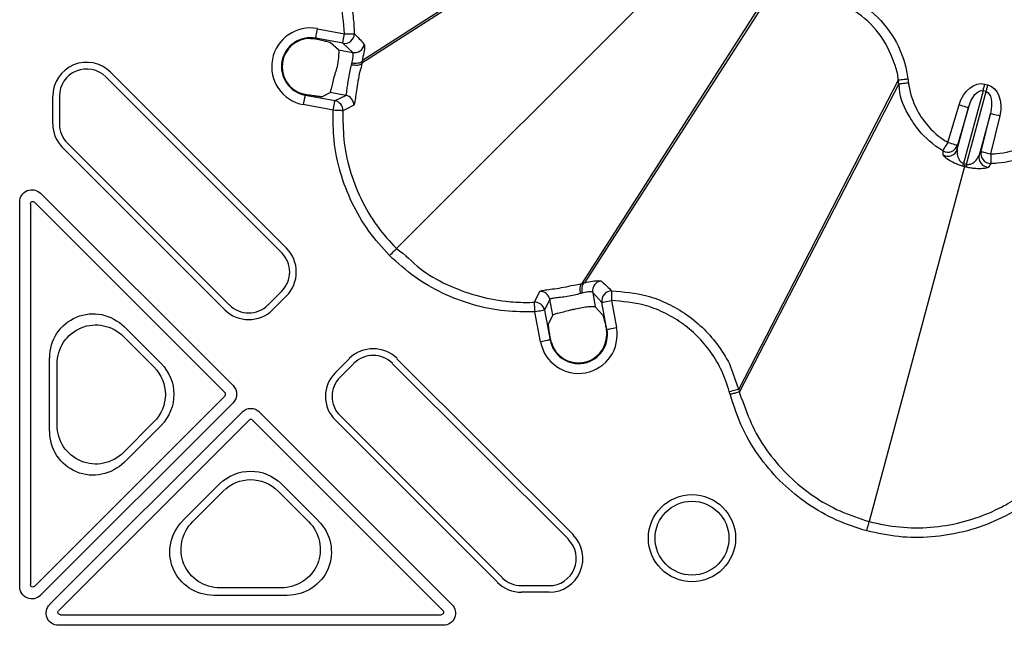
# Model space of a CAD drawing. Extents: x 404 to 8057, y -92 to 3086.
# Drawn here: x 5812 to 5913, y 856 to 918 of the extents above; entities that cross this region are included whole.
import ezdxf

# ---------------------------------------------------------------- set-up
doc = ezdxf.new("R2010")
doc.units = 0
doc.header["$LTSCALE"] = 12
doc.header["$MEASUREMENT"] = 0
doc.layers.add('DUENN-18', color=94, linetype='CONTINUOUS')
doc.layers.add('SICHTBAR', color=7, linetype='CONTINUOUS')

msp = doc.modelspace()

# ---------------------------------------------------------------- linework, layer by layer
at = {"layer": 'DUENN-18'}
for p, q in [((5876, 932.31), (5847.44, 914.01)), ((5876.16, 932.68), (5847.51, 914.28)), ((5877.59, 921.62), (5850.99, 895.03)), ((5888.27, 920.04), (5869.97, 891.48)), ((5888.65, 920.19), (5870.24, 891.54)), ((5842.2, 916.55), (5842.72, 916.49)), ((5842.72, 916.49), (5842.74, 916.56)), ((5845.5, 916.05), (5842.74, 916.56)), ((5845.06, 915.38), (5844.21, 916.14)), ((5846.52, 915.1), (5845.5, 916.05)), ((5845.06, 915.38), (5846.52, 915.1)), ((5847.44, 914.01), (5847.44, 914.01)), ((5821.73, 913.09), (5839.74, 895.09)), ((5839.26, 894.61), (5821.26, 912.61)), ((5902.33, 912.29), (5886.02, 880.66)), ((5902.38, 911.89), (5886.09, 880.39)), ((5902.33, 912.29), (5902.33, 912.29)), ((5902.38, 911.89), (5902.38, 911.89)), ((5911.2, 911.88), (5911.5, 911.79)), ((5841.66, 910.81), (5841.38, 910.88)), ((5841.66, 910.81), (5841.65, 910.75)), ((5841.65, 910.75), (5844.71, 910.18)), ((5843.35, 910.58), (5844.21, 911.02)), ((5845.81, 910.72), (5844.21, 911.02)), ((5844.71, 910.18), (5845.81, 910.72)), ((5911.01, 911.19), (5909.02, 903.75)), ((5909.33, 903.67), (5911.32, 911.11)), ((5911.32, 911.11), (5911.01, 911.19)), ((5815.83, 907.81), (5815.83, 910.64)), ((5816.51, 910.64), (5816.51, 907.81)), ((5907.42, 905.9), (5908.56, 909.76)), ((5908.37, 905.2), (5909.52, 909.47)), ((5909.52, 909.47), (5908.38, 905.62)), ((5911.76, 908.87), (5910.61, 904.6)), ((5910.81, 904.97), (5911.76, 908.87)), ((5912.73, 908.64), (5911.78, 904.73)), ((5817.32, 905.85), (5833.91, 889.26)), ((5833.43, 888.78), (5816.84, 905.37)), ((5908.38, 905.62), (5908.37, 905.2)), ((5910.61, 904.6), (5910.81, 904.97)), ((5909.02, 903.75), (5909.17, 903.71)), ((5909.1, 903.43), (5909.17, 903.71)), ((5909.17, 903.71), (5909.33, 903.67)), ((5909.1, 903.43), (5899.36, 867.1)), ((5814.58, 900.71), (5834.28, 881.01)), ((5812.45, 860.43), (5812.45, 899.82)), ((5813.54, 899.61), (5813.54, 860.65)), ((5833.44, 880.3), (5813.96, 899.78)), ((5837.85, 889.26), (5839.26, 890.67)), ((5869.97, 891.48), (5869.97, 891.48)), ((5872.01, 889.53), (5871.07, 890.56)), ((5871.07, 890.56), (5871.34, 889.09)), ((5839.74, 890.19), (5838.32, 888.78)), ((5866.69, 889.85), (5866.14, 888.74)), ((5866.99, 888.24), (5866.69, 889.85)), ((5872.53, 886.77), (5872.01, 889.53)), ((5866.14, 888.74), (5866.71, 885.68)), ((5872.1, 888.24), (5871.34, 889.09)), ((5866.99, 888.24), (5866.55, 887.38)), ((5823.16, 887.03), (5826.91, 883.28)), ((5872.46, 886.76), (5872.53, 886.77)), ((5872.46, 886.76), (5872.51, 886.23)), ((5823.08, 886.03), (5826.18, 882.92)), ((5866.78, 885.69), (5866.71, 885.68)), ((5866.85, 885.41), (5866.78, 885.69)), ((5815.51, 876.36), (5815.51, 883.86)), ((5844.75, 882.36), (5846.16, 883.77)), ((5851.05, 883.77), (5869.06, 865.77)), ((5816.27, 877), (5816.27, 883.21)), ((5846.64, 883.29), (5845.23, 881.88)), ((5868.58, 865.29), (5850.57, 883.29)), ((5813.96, 860.47), (5833.44, 879.95)), ((5834.28, 879.24), (5814.58, 859.55)), ((5815.51, 858.61), (5835.21, 878.31)), ((5835.92, 877.48), (5816.44, 858)), ((5855.75, 858), (5836.27, 877.48)), ((5836.98, 878.31), (5856.67, 858.61)), ((5861.34, 860.88), (5844.75, 877.47)), ((5845.23, 877.95), (5861.81, 861.36)), ((5826.18, 877.29), (5823.08, 874.18)), ((5826.91, 876.94), (5823.16, 873.19)), ((5829.15, 867.2), (5832.9, 870.95)), ((5839.24, 870.95), (5842.99, 867.2)), ((5830.15, 867.11), (5833.25, 870.22)), ((5838.89, 870.22), (5842, 867.11)), ((5839.18, 860.31), (5832.96, 860.31)), ((5863.78, 860.54), (5866.61, 860.54)), ((5839.82, 859.54), (5832.32, 859.54)), ((5866.61, 859.86), (5863.78, 859.86)), ((5816.61, 857.57), (5855.57, 857.57)), ((5855.79, 856.48), (5816.4, 856.48))]:
    msp.add_line(p, q, dxfattribs=at)
at = {"layer": 'DUENN-18', "flags": 128}
for points in [[(5842.74, 916.56), (5842.74, 916.59), (5842.75, 916.65), (5842.77, 916.74), (5842.79, 916.87), (5842.82, 917.01), (5842.85, 917.18), (5842.88, 917.36), (5842.92, 917.54)], [(5845.5, 916.05), (5845.5, 916.07), (5845.51, 916.13), (5845.53, 916.23), (5845.55, 916.35), (5845.58, 916.5), (5845.61, 916.66), (5845.65, 916.84), (5845.68, 917.03)], [(5845.68, 917.03), (5845.87, 917.03), (5846.05, 917.03), (5846.22, 917.03), (5846.37, 917.03), (5846.49, 917.03), (5846.59, 917.03), (5846.65, 917.03), (5846.68, 917.03)], [(5911.01, 911.19), (5911.03, 911.26), (5911.05, 911.34), (5911.07, 911.42), (5911.1, 911.51), (5911.12, 911.6), (5911.15, 911.69), (5911.17, 911.78), (5911.2, 911.88)], [(5911.32, 911.11), (5911.34, 911.18), (5911.36, 911.26), (5911.38, 911.34), (5911.4, 911.42), (5911.43, 911.51), (5911.45, 911.61), (5911.48, 911.7), (5911.5, 911.79)], [(5841.65, 910.75), (5841.64, 910.72), (5841.63, 910.66), (5841.61, 910.57), (5841.59, 910.45), (5841.56, 910.3), (5841.53, 910.13), (5841.5, 909.95), (5841.46, 909.77)], [(5844.52, 909.19), (5844.56, 909.38), (5844.59, 909.56), (5844.62, 909.73), (5844.65, 909.87), (5844.67, 910), (5844.69, 910.09), (5844.7, 910.15), (5844.71, 910.18)], [(5846.63, 909.7), (5846.5, 909.64), (5845.97, 909.38), (5845.52, 909.15)], [(5908.56, 909.76), (5908.74, 909.7), (5908.92, 909.65), (5909.08, 909.6), (5909.23, 909.56), (5909.35, 909.52), (5909.44, 909.5), (5909.5, 909.48), (5909.52, 909.47)], [(5845.52, 909.15), (5845.49, 909.15), (5845.42, 909.15), (5845.33, 909.16), (5845.2, 909.16), (5845.06, 909.17), (5844.89, 909.18), (5844.71, 909.18), (5844.52, 909.19)], [(5911.76, 908.87), (5911.78, 908.87), (5911.84, 908.86), (5911.93, 908.83), (5912.05, 908.8), (5912.2, 908.77), (5912.36, 908.73), (5912.54, 908.69), (5912.73, 908.64)], [(5906.92, 905.04), (5906.93, 905.07), (5906.97, 905.13), (5907.01, 905.21), (5907.08, 905.32), (5907.15, 905.45), (5907.24, 905.59), (5907.33, 905.74), (5907.42, 905.9)], [(5907.42, 905.9), (5907.61, 905.85), (5907.78, 905.8), (5907.95, 905.75), (5908.09, 905.7), (5908.21, 905.67), (5908.3, 905.64), (5908.36, 905.63), (5908.38, 905.62)], [(5910.81, 904.97), (5910.83, 904.96), (5910.89, 904.95), (5910.98, 904.93), (5911.1, 904.9), (5911.25, 904.86), (5911.42, 904.82), (5911.6, 904.78), (5911.78, 904.73)], [(5911.78, 904.73), (5911.79, 904.55), (5911.79, 904.37), (5911.79, 904.2), (5911.79, 904.06), (5911.79, 903.93), (5911.79, 903.84), (5911.79, 903.77), (5911.79, 903.74)], [(5850.29, 894.32), (5850.42, 894.45), (5850.55, 894.58), (5850.66, 894.7), (5850.77, 894.8), (5850.86, 894.89), (5850.93, 894.96), (5850.97, 895.01), (5850.99, 895.03)], [(5865.11, 889.55), (5865.18, 889.68), (5865.44, 890.2), (5865.67, 890.66)], [(5873, 890.71), (5873, 890.68), (5873, 890.62), (5873, 890.52), (5873, 890.4), (5873, 890.25), (5873, 890.08), (5873, 889.9), (5872.99, 889.72)], [(5865.16, 888.55), (5865.15, 888.74), (5865.14, 888.92), (5865.14, 889.09), (5865.13, 889.24), (5865.12, 889.36), (5865.12, 889.46), (5865.12, 889.52), (5865.11, 889.55)], [(5872.01, 889.53), (5872.04, 889.54), (5872.1, 889.55), (5872.19, 889.57), (5872.31, 889.59), (5872.46, 889.62), (5872.63, 889.65), (5872.81, 889.68), (5872.99, 889.72)], [(5866.14, 888.74), (5866.12, 888.73), (5866.06, 888.72), (5865.96, 888.7), (5865.84, 888.68), (5865.69, 888.65), (5865.53, 888.62), (5865.35, 888.59), (5865.16, 888.55)], [(5872.53, 886.77), (5872.56, 886.77), (5872.62, 886.79), (5872.71, 886.8), (5872.83, 886.83), (5872.98, 886.85), (5873.15, 886.88), (5873.33, 886.92), (5873.51, 886.95)], [(5866.71, 885.68), (5866.69, 885.68), (5866.63, 885.67), (5866.53, 885.65), (5866.41, 885.62), (5866.26, 885.6), (5866.1, 885.57), (5865.92, 885.53), (5865.73, 885.5)], [(5885.05, 880.41), (5885.23, 880.45), (5885.41, 880.5), (5885.57, 880.54), (5885.72, 880.58), (5885.84, 880.62), (5885.93, 880.64), (5885.99, 880.66), (5886.02, 880.66)], [(5899.11, 866.14), (5899.15, 866.32), (5899.2, 866.49), (5899.24, 866.65), (5899.28, 866.79), (5899.31, 866.91), (5899.34, 867.01), (5899.36, 867.07), (5899.36, 867.1)]]:
    msp.add_lwpolyline(points, dxfattribs=at)
at = {"layer": 'DUENN-18'}
for radius in [4.46, 3.78]:
    msp.add_circle((5881.23, 865.4), radius, dxfattribs=at)
for centre, radius, start, end in [((5845.68, 917.03), 1, 259.6827, 0.0805), ((5842.19, 913.66), 2.96, 79.4, 259.4), ((5842.19, 913.66), 2.89, 89.9296, 253.5892), ((5846.7, 916.09), 1, 259.6144, 352.3573), ((5819.29, 910.64), 3.46, 45, 180), ((5819.29, 910.64), 2.78, 45, 180), ((5845.63, 909.74), 1, 358.1038, 79.2093), ((5844.52, 909.19), 1, 357.5126, 79.2107), ((5819.29, 907.81), 3.46, 180, 225), ((5819.29, 907.81), 2.78, 180, 225), ((5907.42, 905.91), 1, 239.573, 343.3014), ((5907.41, 905.49), 1, 240.4382, 343.3029), ((5911.79, 904.74), 1, 166.6983, 270.4276), ((5906.06, 904.6), 3.08, 338.5663, 343.9637), ((5912.32, 902.92), 3.09, 166.0428, 171.42), ((5911.59, 904.37), 1, 166.6937, 269.565), ((5837.29, 892.64), 2.78, 315, 45), ((5837.29, 892.64), 3.46, 315, 45), ((5872.05, 890.74), 1, 97.6414, 190.3864), ((5865.7, 889.66), 1, 10.7905, 91.8956), ((5873, 889.71), 1, 89.9223, 190.3144), ((5865.16, 888.55), 1, 10.7914, 92.4857), ((5835.88, 891.23), 3.46, 225, 315), ((5835.88, 891.23), 2.78, 225, 315), ((5869.62, 886.23), 2.96, 190.6, 10.6), ((5869.62, 886.23), 2.89, 196.4108, 0.0704), ((5848.61, 881.33), 3.46, 45, 135), ((5848.61, 881.33), 2.78, 45, 135), ((5847.19, 879.91), 3.46, 135, 225), ((5847.19, 879.91), 2.78, 135, 225), ((5833.27, 880.13), 0.25, 315.0011, 44.9989), ((5836.09, 877.3), 0.25, 45.0011, 134.9989), ((5866.61, 863.32), 3.46, 270, 45), ((5866.61, 863.32), 2.78, 270, 45), ((5863.78, 863.32), 2.78, 225, 270), ((5863.78, 863.32), 3.46, 225, 270)]:
    msp.add_arc(centre, radius, start, end, dxfattribs=at)
at = {"layer": 'DUENN-18', "extrusion": (0, 0, -1)}
for centre, major_axis, ratio, start_param, end_param in [((5910.46, 909.14), (-0.73, -2.73), 0.707107, 1.605703, 3.141593), ((5910.77, 909.06), (-0.73, -2.73), 0.707107, 3.141593, 4.677482), ((5910.46, 909.14), (0.55, 2.05), 0.471405, 4.747296, 6.283185), ((5910.77, 909.06), (0.55, 2.05), 0.471405, 0, 1.53589), ((5813.7, 899.82), (-0.48, 1.15), 0.999935, 5.105111, 7.46126), ((5813.79, 899.61), (-0.096, 0.231), 0.999935, 5.105111, 7.46126), ((5820.03, 883.77), (-1.77, 4.26), 0.974848, 5.114175, 7.452195), ((5820.29, 883.14), (-1.57, 3.79), 0.974848, 5.114175, 7.452195), ((5823.32, 880.11), (4.03, 0), 0.992433, 5.501585, 7.064785), ((5823.69, 880.11), (4.53, 0), 0.992433, 5.501585, 7.064785), ((5833.39, 880.13), (1.25, 0), 0.999981, 5.497797, 7.068574), ((5836.09, 877.43), (0, 1.25), 0.999981, 5.497797, 7.068574), ((5820.29, 877.07), (-1.57, -3.79), 0.974848, 5.114175, 7.452195), ((5820.03, 876.44), (-1.77, -4.26), 0.974848, 5.114175, 7.452195), ((5836.07, 867.73), (0, 4.53), 0.992433, 5.501585, 7.064785), ((5836.07, 867.36), (0, 4.03), 0.992433, 5.501585, 7.064785), ((5832.4, 864.06), (-4.26, -1.77), 0.974848, 5.114175, 7.452195), ((5833.04, 864.32), (-3.79, -1.57), 0.974848, 5.114175, 7.452195), ((5839.11, 864.32), (3.79, -1.57), 0.974848, 5.114175, 7.452195), ((5839.74, 864.06), (4.26, -1.77), 0.974848, 5.114175, 7.452195), ((5813.7, 860.43), (-0.48, -1.15), 0.999935, 5.105111, 7.46126), ((5813.79, 860.65), (-0.096, -0.231), 0.999935, 5.105111, 7.46126), ((5816.4, 857.73), (1.15, 0.48), 0.999935, 1.963518, 4.319667), ((5855.79, 857.73), (1.15, -0.48), 0.999935, 5.105111, 7.46126), ((5816.61, 857.82), (0.231, 0.096), 0.999935, 1.963518, 4.319667), ((5855.57, 857.82), (0.231, -0.096), 0.999935, 5.105111, 7.46126)]:
    msp.add_ellipse(centre, major_axis=major_axis, ratio=ratio, start_param=start_param, end_param=end_param, dxfattribs=at)
at = {"layer": 'DUENN-18'}
for points, knots in [([(5836.63, 930.05), (5836.63, 930.05), (5837.42, 929.85), (5838.95, 929.27), (5841.02, 928.07), (5842.8, 926.54), (5844.27, 924.79), (5845.43, 922.8), (5846.18, 920.78), (5846.6, 918.84), (5846.65, 917.62), (5846.68, 917.03)], [0, 0, 0, 0, 0.000003, 0.137981, 0.275957, 0.405263, 0.534572, 0.663865, 0.793158, 0.899893, 1, 1, 1, 1]), ([(5888.26, 921.11), (5889.04, 921.38), (5890.99, 922.03), (5894.34, 921.98), (5897.09, 921.02), (5899.52, 919.49), (5901.57, 917.43), (5902.92, 914.68), (5903.23, 912.95), (5903.32, 912.42)], [0, 0, 0, 0, 0.122707, 0.306844, 0.490985, 0.552073, 0.736139, 0.920219, 1, 1, 1, 1]), ([(5902.33, 912.29), (5902.33, 912.29), (5902.33, 912.77), (5901.87, 914.34), (5900.78, 916.84), (5898.87, 918.72), (5896.67, 920.11), (5894.17, 920.99), (5891.13, 921.01), (5889.34, 920.45), (5888.65, 920.19), (5888.65, 920.19)], [0, 0, 0, 0, 0.000003, 0.07977, 0.263834, 0.447934, 0.509006, 0.693162, 0.877315, 0.999996, 1, 1, 1, 1]), ([(5846.68, 917.03), (5846.72, 916.99), (5846.95, 916.78), (5847.3, 916.41), (5847.57, 916.1), (5847.7, 915.95)], [0, 0, 0, 0, 0.117716, 0.588579, 1, 1, 1, 1]), ([(5842.72, 916.49), (5842.94, 916.45), (5843.37, 916.36), (5843.87, 916.25), (5844.14, 916.17), (5844.19, 916.15), (5844.21, 916.14)], [0, 0, 0, 0, 0.279415, 0.559021, 0.833744, 1, 1, 1, 1]), ([(5847.7, 915.95), (5847.71, 915.89), (5847.73, 915.76), (5847.72, 915.16), (5847.51, 914.5), (5847.51, 914.28), (5847.51, 914.28)], [0, 0, 0, 0, 0.336936, 0.680925, 0.999976, 1, 1, 1, 1]), ([(5845.06, 915.38), (5845.06, 915.36), (5845.08, 915.31), (5845.09, 915.04), (5845.06, 914.53), (5844.97, 913.88), (5844.85, 913.41), (5844.79, 913.17)], [0, 0, 0, 0, 0.1311266, 0.3518473, 0.5686537, 0.7843124, 1, 1, 1, 1]), ([(5846.45, 914.03), (5846.49, 914.21), (5846.57, 914.58), (5846.57, 914.98), (5846.54, 915.06), (5846.52, 915.1)], [0, 0, 0, 0, 0.310637, 0.65517, 1, 1, 1, 1]), ([(5845.81, 910.72), (5845.83, 910.75), (5845.88, 910.81), (5845.93, 911.22), (5846, 911.79), (5846.1, 912.5), (5846.24, 913.22), (5846.35, 913.65), (5846.4, 913.85)], [0, 0, 0, 0, 0.169257, 0.338411, 0.508262, 0.679145, 0.849598, 1, 1, 1, 1]), ([(5846.4, 913.85), (5846.4, 913.85), (5846.41, 913.87), (5846.42, 913.91), (5846.43, 913.97), (5846.45, 914.01), (5846.45, 914.03)], [0, 0, 0, 0, 0.026732, 0.345191, 0.663526, 1, 1, 1, 1]), ([(5847.44, 914.01), (5847.41, 913.96), (5847.36, 913.88), (5847.14, 913.8), (5846.86, 913.78), (5846.62, 913.8), (5846.47, 913.83), (5846.43, 913.84), (5846.4, 913.85)], [0, 0, 0, 0, 0.226827, 0.453683, 0.680521, 0.90735, 0.947089, 1, 1, 1, 1]), ([(5847.51, 914.28), (5847.48, 914.22), (5847.42, 914.12), (5847.2, 914.02), (5846.9, 913.97), (5846.63, 913.99), (5846.48, 914.02), (5846.45, 914.03)], [0, 0, 0, 0, 0.2277133, 0.4554248, 0.6831381, 0.9354714, 1, 1, 1, 1]), ([(5847.44, 914.01), (5847.44, 914.01), (5847.44, 913.7), (5847.21, 913.16), (5847.06, 912.14), (5846.89, 911.18), (5846.79, 910.39), (5846.7, 909.84), (5846.65, 909.75), (5846.63, 909.7)], [0, 0, 0, 0, 0.000008, 0.147099, 0.313997, 0.482699, 0.653044, 0.825625, 1, 1, 1, 1]), ([(5847.51, 914.28), (5847.51, 914.27), (5847.5, 914.24), (5847.49, 914.18), (5847.47, 914.1), (5847.44, 914.03), (5847.44, 914.01), (5847.44, 914.01)], [0, 0, 0, 0, 0.023101, 0.342633, 0.662085, 0.999734, 1, 1, 1, 1]), ([(5847.44, 914.01), (5847.44, 914.01), (5847.44, 914.01), (5847.44, 914.01), (5847.44, 914.01)], [0, 0, 0, 0, 0.161045, 1, 1, 1, 1]), ([(5847.51, 914.28), (5847.51, 914.28), (5847.51, 914.28), (5847.51, 914.28), (5847.51, 914.28)], [0, 0, 0, 0, 0.7093261, 1, 1, 1, 1]), ([(5844.21, 911.02), (5844.23, 911.05), (5844.26, 911.12), (5844.37, 911.52), (5844.51, 912.09), (5844.65, 912.68), (5844.75, 913.04), (5844.79, 913.17), (5844.79, 913.17)], [0, 0, 0, 0, 0.220724, 0.441459, 0.662115, 0.882764, 0.998992, 1, 1, 1, 1]), ([(5902.33, 912.29), (5902.35, 912.29), (5902.39, 912.3), (5902.62, 912.33), (5902.94, 912.37), (5903.19, 912.4), (5903.32, 912.42)], [0, 0, 0, 0, 0.2499942, 0.4999935, 0.7499907, 1, 1, 1, 1]), ([(5902.38, 911.89), (5902.38, 911.92), (5902.37, 911.99), (5902.35, 912.12), (5902.34, 912.22), (5902.33, 912.29)], [0, 0, 0, 0, 0.250633, 0.501265, 1, 1, 1, 1]), ([(5902.38, 911.89), (5902.4, 911.89), (5902.43, 911.9), (5902.61, 911.92), (5902.87, 911.96), (5903.14, 911.99), (5903.31, 912.01), (5903.37, 912.02)], [0, 0, 0, 0, 0.221, 0.442003, 0.662992, 0.881892, 1, 1, 1, 1]), ([(5906.92, 905.04), (5906.77, 905.13), (5905.73, 905.77), (5904.53, 906.91), (5903.18, 909), (5902.43, 910.49), (5902.45, 911.75), (5902.38, 911.89), (5902.38, 911.89)], [0, 0, 0, 0, 0.060294, 0.432218, 0.570339, 0.943823, 0.999992, 1, 1, 1, 1]), ([(5903.32, 912.42), (5903.32, 912.39), (5903.33, 912.35), (5903.34, 912.28), (5903.34, 912.23), (5903.35, 912.18), (5903.36, 912.13), (5903.36, 912.08), (5903.37, 912.04), (5903.37, 912.02)], [0, 0, 0, 0, 0.224141, 0.349601, 0.47507, 0.600521, 0.725981, 0.85145, 1, 1, 1, 1]), ([(5903.37, 912.02), (5903.39, 911.88), (5903.55, 910.81), (5904.07, 909.43), (5905.3, 907.57), (5906.36, 906.55), (5907.29, 905.98), (5907.42, 905.9)], [0, 0, 0, 0, 0.05603, 0.429524, 0.567805, 0.939795, 1, 1, 1, 1]), ([(5843.35, 910.58), (5843.31, 910.58), (5843.24, 910.57), (5842.86, 910.62), (5842.33, 910.7), (5841.89, 910.77), (5841.66, 910.81)], [0, 0, 0, 0, 0.246967, 0.493934, 0.740668, 1, 1, 1, 1]), ([(5845.52, 909.15), (5845.52, 908.17), (5845.52, 906.14), (5846.15, 903.11), (5847.29, 900.1), (5848.89, 897.34), (5850.32, 895.77), (5850.99, 895.03)], [0, 0, 0, 0, 0.187444, 0.390303, 0.593164, 0.806252, 1, 1, 1, 1]), ([(5911.78, 904.73), (5911.98, 904.74), (5913.12, 904.78), (5914.58, 905.16), (5916.54, 906.18), (5917.63, 907.1), (5918.28, 907.92), (5918.35, 908.01)], [0, 0, 0, 0, 0.078748, 0.450716, 0.582927, 0.95633, 1, 1, 1, 1]), ([(5919.14, 907.4), (5919.14, 907.4), (5919.08, 907.3), (5918.3, 906.4), (5917.13, 905.35), (5914.92, 904.22), (5913.29, 903.79), (5912.02, 903.74), (5911.79, 903.74)], [0, 0, 0, 0, 0.000006, 0.043808, 0.417223, 0.549273, 0.921164, 1, 1, 1, 1]), ([(5906.92, 904.62), (5906.92, 904.68), (5906.92, 904.82), (5906.92, 904.97), (5906.92, 905.04)], [0, 0, 0, 0, 0.450283, 1, 1, 1, 1]), ([(5908.92, 903.48), (5908.78, 903.52), (5908.47, 903.62), (5907.98, 903.83), (5907.43, 904.13), (5907.01, 904.45), (5906.95, 904.57), (5906.92, 904.62)], [0, 0, 0, 0, 0.10113, 0.224888, 0.41127, 0.720751, 1, 1, 1, 1]), ([(5908.37, 905.2), (5908.36, 905.07), (5908.32, 904.79), (5908.42, 904.37), (5908.61, 904.04), (5908.79, 903.86), (5908.93, 903.78), (5908.99, 903.76), (5909.02, 903.75)], [0, 0, 0, 0, 0.31837, 0.657809, 0.837295, 0.934687, 0.974642, 1, 1, 1, 1]), ([(5909.33, 903.67), (5909.37, 903.66), (5909.43, 903.65), (5909.58, 903.65), (5909.79, 903.7), (5910.07, 903.85), (5910.41, 904.16), (5910.53, 904.43), (5910.61, 904.6)], [0, 0, 0, 0, 0.039681, 0.061547, 0.151293, 0.302629, 0.557703, 1, 1, 1, 1]), ([(5911.79, 903.74), (5911.76, 903.68), (5911.69, 903.56), (5911.62, 903.44), (5911.58, 903.37)], [0, 0, 0, 0, 0.450289, 1, 1, 1, 1]), ([(5909.1, 903.43), (5909.1, 903.43), (5909.04, 903.44), (5908.98, 903.46), (5908.92, 903.48)], [0, 0, 0, 0, 0.000345, 1, 1, 1, 1]), ([(5909.27, 903.38), (5909.21, 903.4), (5909.15, 903.41), (5909.1, 903.43), (5909.1, 903.43)], [0, 0, 0, 0, 0.999655, 1, 1, 1, 1]), ([(5911.58, 903.37), (5911.49, 903.33), (5911.35, 903.25), (5910.74, 903.2), (5910.19, 903.22), (5909.7, 903.29), (5909.4, 903.35), (5909.27, 903.38)], [0, 0, 0, 0, 0.388792, 0.627133, 0.788152, 0.904119, 1, 1, 1, 1]), ([(5850.99, 895.03), (5850.99, 895.03), (5851.89, 894.47), (5853.3, 892.83), (5856.12, 891.32), (5859.07, 890.17), (5861.81, 889.64), (5863.84, 889.51), (5864.81, 889.54), (5865.11, 889.55)], [0, 0, 0, 0, 0.0000045, 0.2033895, 0.4067707, 0.6096087, 0.8124462, 0.9410092, 1, 1, 1, 1]), ([(5870.24, 891.54), (5870.19, 891.51), (5870.09, 891.45), (5869.99, 891.23), (5869.94, 890.93), (5869.96, 890.67), (5869.99, 890.52), (5870, 890.48)], [0, 0, 0, 0, 0.2277081, 0.4554187, 0.6831281, 0.9354657, 1, 1, 1, 1]), ([(5869.97, 891.48), (5869.97, 891.48), (5869.97, 891.48), (5870.01, 891.48), (5870.06, 891.5), (5870.15, 891.52), (5870.21, 891.54), (5870.24, 891.54)], [0, 0, 0, 0, 0.00027, 0.018479, 0.337918, 0.657357, 1, 1, 1, 1]), ([(5870.24, 891.54), (5870.24, 891.54), (5870.48, 891.6), (5871.12, 891.73), (5871.73, 891.77), (5871.86, 891.74), (5871.92, 891.73)], [0, 0, 0, 0, 0.000026, 0.31908, 0.663064, 1, 1, 1, 1]), ([(5870.24, 891.54), (5870.24, 891.54), (5870.24, 891.54), (5870.24, 891.54), (5870.24, 891.54)], [0, 0, 0, 0, 0.6702942, 1, 1, 1, 1]), ([(5871.92, 891.73), (5871.96, 891.69), (5872.17, 891.52), (5872.53, 891.19), (5872.85, 890.87), (5873, 890.71)], [0, 0, 0, 0, 0.117715, 0.588575, 1, 1, 1, 1]), ([(5865.67, 890.66), (5865.71, 890.68), (5865.8, 890.73), (5866.35, 890.82), (5867.14, 890.93), (5868.11, 891.07), (5869.11, 891.31), (5869.7, 891.34), (5869.97, 891.48), (5869.97, 891.48)], [0, 0, 0, 0, 0.174376, 0.346955, 0.517301, 0.686006, 0.852904, 0.999995, 1, 1, 1, 1]), ([(5869.97, 891.48), (5869.93, 891.45), (5869.84, 891.39), (5869.77, 891.18), (5869.74, 890.89), (5869.77, 890.66), (5869.8, 890.5), (5869.81, 890.46), (5869.81, 890.43)], [0, 0, 0, 0, 0.22683, 0.453681, 0.680517, 0.907358, 0.947082, 1, 1, 1, 1]), ([(5869.97, 891.48), (5869.97, 891.48), (5869.97, 891.48), (5869.97, 891.48), (5869.97, 891.48)], [0, 0, 0, 0, 0.90776, 1, 1, 1, 1]), ([(5871.07, 890.56), (5871.03, 890.57), (5870.95, 890.61), (5870.55, 890.61), (5870.18, 890.52), (5870, 890.48)], [0, 0, 0, 0, 0.34483, 0.689367, 1, 1, 1, 1]), ([(5873, 890.71), (5874.22, 890.61), (5876.2, 890.45), (5878.77, 889.45), (5880.75, 888.31), (5882.51, 886.83), (5884.01, 885.04), (5885.31, 883.01), (5885.65, 881.39), (5886.02, 880.66), (5886.02, 880.66)], [0, 0, 0, 0, 0.206471, 0.335823, 0.465177, 0.594547, 0.723913, 0.861955, 0.999996, 1, 1, 1, 1]), ([(5869.81, 890.43), (5869.61, 890.38), (5869.19, 890.27), (5868.46, 890.13), (5867.76, 890.03), (5867.18, 889.97), (5866.78, 889.91), (5866.72, 889.87), (5866.69, 889.85)], [0, 0, 0, 0, 0.150404, 0.320856, 0.491744, 0.661591, 0.830743, 1, 1, 1, 1]), ([(5870, 890.48), (5870, 890.48), (5869.98, 890.48), (5869.94, 890.47), (5869.88, 890.45), (5869.83, 890.44), (5869.81, 890.43)], [0, 0, 0, 0, 0.018156, 0.336503, 0.654867, 1, 1, 1, 1]), ([(5869.14, 888.82), (5869.14, 888.82), (5869.01, 888.79), (5868.64, 888.69), (5868.05, 888.54), (5867.48, 888.4), (5867.08, 888.3), (5867.02, 888.26), (5866.99, 888.24)], [0, 0, 0, 0, 0.001012, 0.117243, 0.33789, 0.558545, 0.779277, 1, 1, 1, 1]), ([(5869.14, 888.82), (5869.38, 888.88), (5869.85, 889), (5870.5, 889.09), (5871.01, 889.13), (5871.28, 889.12), (5871.33, 889.1), (5871.34, 889.09)], [0, 0, 0, 0, 0.215688, 0.431346, 0.648153, 0.868873, 1, 1, 1, 1]), ([(5872.1, 888.24), (5872.12, 888.21), (5872.15, 888.13), (5872.25, 887.75), (5872.36, 887.27), (5872.43, 886.91), (5872.46, 886.76)], [0, 0, 0, 0, 0.266443, 0.532754, 0.802786, 1, 1, 1, 1]), ([(5866.78, 885.69), (5866.74, 885.91), (5866.67, 886.34), (5866.59, 886.87), (5866.54, 887.27), (5866.54, 887.34), (5866.55, 887.38)], [0, 0, 0, 0, 0.246501, 0.493009, 0.739509, 1, 1, 1, 1]), ([(5886.02, 880.66), (5886.03, 880.63), (5886.04, 880.57), (5886.06, 880.5), (5886.07, 880.46), (5886.08, 880.43), (5886.08, 880.41), (5886.09, 880.39)], [0, 0, 0, 0, 0.358136, 0.679067, 0.716529, 0.806082, 1, 1, 1, 1]), ([(5885.12, 880.13), (5885.25, 880.17), (5885.49, 880.23), (5885.8, 880.31), (5886.03, 880.37), (5886.07, 880.39), (5886.09, 880.39)], [0, 0, 0, 0, 0.249997, 0.500009, 0.74999, 1, 1, 1, 1]), ([(5886.09, 880.39), (5886.09, 880.39), (5886.09, 880.17), (5886.63, 878.97), (5887.32, 876.77), (5889.04, 874.06), (5891.12, 871.67), (5893.58, 869.67), (5896.34, 868.08), (5898.36, 867.43), (5899.36, 867.1)], [0, 0, 0, 0, 0.000003, 0.033652, 0.194854, 0.356052, 0.516819, 0.677589, 0.838793, 1, 1, 1, 1]), ([(5899.36, 867.1), (5899.36, 867.1), (5900.39, 866.85), (5902.47, 866.45), (5905.65, 866.43), (5908.79, 866.94), (5911.43, 867.83), (5914.24, 869.28), (5916.24, 870.56), (5917.32, 871.85), (5917.5, 871.97), (5917.5, 871.97)], [0, 0, 0, 0, 0.000003, 0.161228, 0.322448, 0.48324, 0.644028, 0.745942, 0.966337, 0.999996, 1, 1, 1, 1])]:
    msp.add_open_spline(points, degree=3, knots=knots, dxfattribs=at)
at = {"layer": 'SICHTBAR'}
for p, q in [((5842.92, 917.54), (5845.68, 917.03)), ((5844.52, 909.19), (5841.46, 909.77)), ((5872.99, 889.72), (5873.51, 886.95)), ((5865.73, 885.5), (5865.16, 888.55))]:
    msp.add_line(p, q, dxfattribs=at)
for centre, start, end in [((5842.19, 913.66), 79.4, 259.4), ((5869.62, 886.23), 190.6, 10.6)]:
    msp.add_arc(centre, 3.96, start, end, dxfattribs=at)
for points, knots in [([(5845.68, 917.03), (5845.59, 918.16), (5845.44, 919.99), (5844.51, 922.37), (5843.45, 924.21), (5842.09, 925.84), (5840.43, 927.24), (5838.52, 928.39), (5837.09, 928.85), (5836.37, 929.09)], [0, 0, 0, 0, 0.206484, 0.335836, 0.465189, 0.594561, 0.723931, 0.861965, 1, 1, 1, 1]), ([(5850.29, 894.32), (5849.55, 895.14), (5848.05, 896.79), (5846.38, 899.68), (5845.18, 902.81), (5844.52, 906.01), (5844.52, 908.17), (5844.52, 909.19)], [0, 0, 0, 0, 0.2005, 0.406832, 0.60679, 0.812532, 1, 1, 1, 1]), ([(5865.16, 888.55), (5864.13, 888.56), (5862.01, 888.56), (5858.81, 889.21), (5855.7, 890.39), (5852.78, 892.07), (5851.13, 893.57), (5850.29, 894.32)], [0, 0, 0, 0, 0.187477, 0.387431, 0.593177, 0.793668, 1, 1, 1, 1]), ([(5885.05, 880.41), (5884.82, 881.12), (5884.35, 882.56), (5883.21, 884.47), (5881.8, 886.12), (5880.18, 887.49), (5878.34, 888.55), (5875.96, 889.48), (5874.12, 889.62), (5872.99, 889.72)], [0, 0, 0, 0, 0.138036, 0.276075, 0.405445, 0.534816, 0.664168, 0.793518, 1, 1, 1, 1]), ([(5885.12, 880.13), (5885.12, 880.15), (5885.11, 880.18), (5885.1, 880.22), (5885.09, 880.25), (5885.08, 880.28), (5885.08, 880.32), (5885.06, 880.36), (5885.06, 880.39), (5885.05, 880.41)], [0, 0, 0, 0, 0.194383, 0.283949, 0.463083, 0.552677, 0.64227, 0.821429, 1, 1, 1, 1]), ([(5899.11, 866.14), (5898.06, 866.48), (5895.94, 867.16), (5893.04, 868.83), (5890.43, 870.94), (5888.17, 873.53), (5886.28, 876.6), (5885.51, 878.94), (5885.12, 880.13)], [0, 0, 0, 0, 0.158916, 0.322455, 0.48094, 0.644011, 0.81889, 1, 1, 1, 1]), ([(5918.21, 871.27), (5918.04, 871.11), (5917.08, 870.17), (5915.13, 868.65), (5912.2, 867.04), (5909.03, 865.97), (5905.73, 865.44), (5902.37, 865.44), (5900.2, 865.91), (5899.11, 866.14)], [0, 0, 0, 0, 0.033682, 0.194883, 0.356081, 0.516834, 0.677589, 0.838793, 1, 1, 1, 1])]:
    msp.add_open_spline(points, degree=3, knots=knots, dxfattribs=at)

doc.saveas('drawing.dxf')
